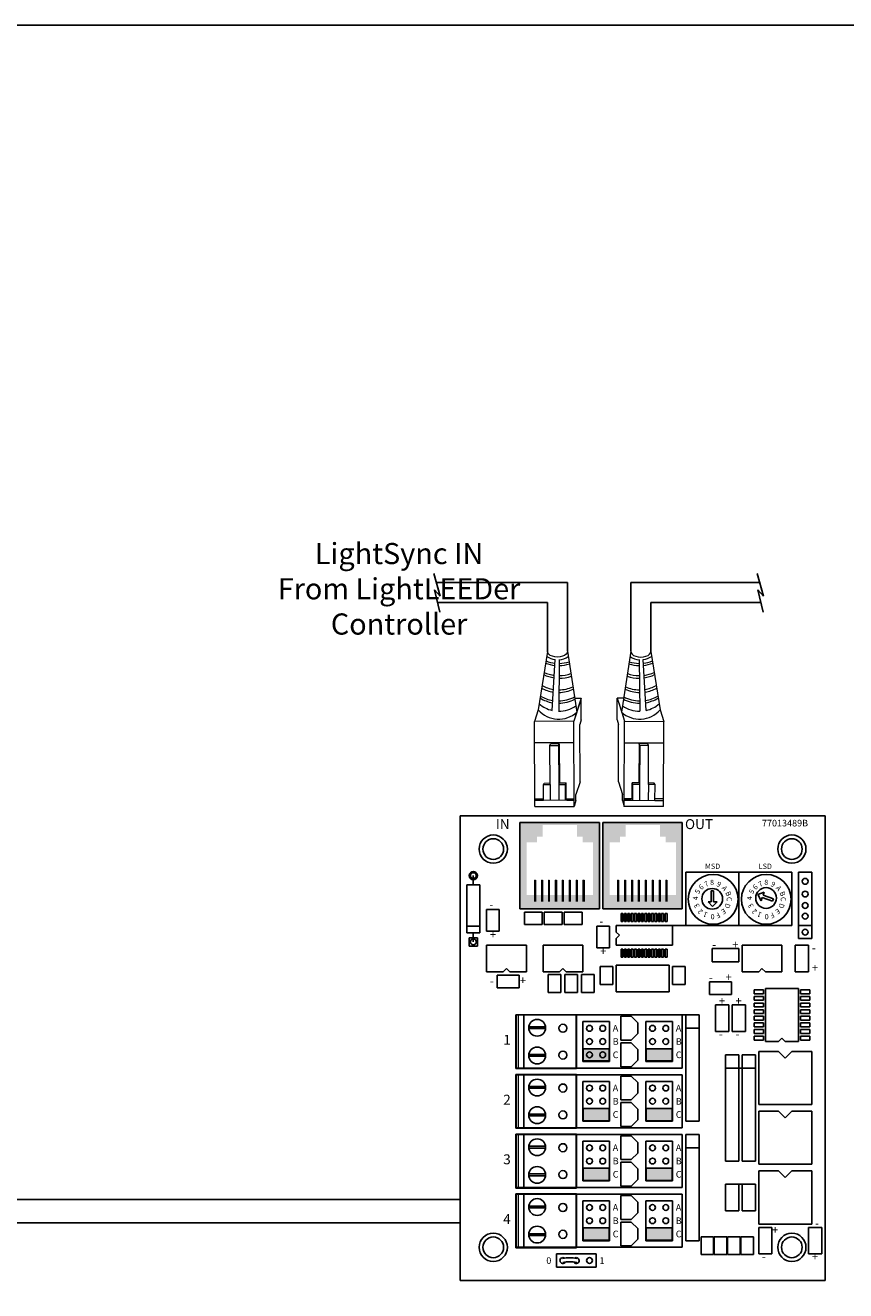
# Model space of a CAD drawing. Units: inches. Extents: x 838 to 1149, y -724 to -531.
# Drawn here: x 1028 to 1035, y -555 to -544 of the extents above; entities that cross this region are included whole.
import ezdxf

# ---------------------------------------------------------------- set-up
doc = ezdxf.new("R2010")
doc.units = ezdxf.units.IN
doc.header["$MEASUREMENT"] = 0
doc.layers.add('1', color=7, linetype='Continuous')
doc.layers.add('TXT', color=7, linetype='Continuous')
doc.styles.add('SIMPLEX', font='SIMPLEX')
doc.styles.get("Standard").update_dxf_attribs({"font": 'arial.ttf'})

msp = doc.modelspace()

# ---------------------------------------------------------------- hatches: boundary and pattern name
at = {"linetype": 'Continuous', "lineweight": 9}
h = msp.add_hatch(color=253, dxfattribs=at)
h.paths.add_polyline_path([(1032.003, -550.529), (1032.685, -550.529), (1032.685, -551.268), (1032.003, -551.268)])
h.paths.add_polyline_path([(1032.631, -551.15), (1032.631, -550.7), (1032.542, -550.7), (1032.542, -550.651), (1032.494, -550.651), (1032.494, -550.551), (1032.2, -550.551), (1032.2, -550.651), (1032.151, -550.651), (1032.151, -550.7), (1032.063, -550.7), (1032.063, -551.15)], flags=16)
h = msp.add_hatch(color=253, dxfattribs=at)
h.paths.add_polyline_path([(1032.713, -550.529), (1033.395, -550.529), (1033.395, -551.268), (1032.713, -551.268)])
h.paths.add_polyline_path([(1033.341, -551.15), (1033.341, -550.7), (1033.252, -550.7), (1033.252, -550.651), (1033.204, -550.651), (1033.204, -550.551), (1032.91, -550.551), (1032.91, -550.651), (1032.862, -550.651), (1032.862, -550.7), (1032.773, -550.7), (1032.773, -551.15)], flags=16)
at = {"layer": '1'}
h = msp.add_hatch(color=256, dxfattribs=at)
h.paths.add_polyline_path([(1033.308, -552.466), (1033.086, -552.466), (1033.086, -552.571), (1033.308, -552.571)])
h.paths.add_polyline_path([(1033.308, -552.977), (1033.086, -552.977), (1033.086, -553.083), (1033.308, -553.083)])
h.paths.add_polyline_path([(1033.308, -553.489), (1033.086, -553.489), (1033.086, -553.594), (1033.308, -553.594)])
h.paths.add_polyline_path([(1033.308, -554), (1033.086, -554), (1033.086, -554.106), (1033.308, -554.106)])
h.paths.add_polyline_path([(1032.768, -554), (1032.546, -554), (1032.546, -554.106), (1032.768, -554.106)])
h.paths.add_polyline_path([(1032.768, -553.489), (1032.546, -553.489), (1032.546, -553.594), (1032.768, -553.594)])
h.paths.add_polyline_path([(1032.768, -552.977), (1032.546, -552.977), (1032.546, -553.083), (1032.768, -553.083)])
h.paths.add_polyline_path([(1032.768, -552.466), (1032.546, -552.466), (1032.546, -552.571), (1032.768, -552.571)])

# ---------------------------------------------------------------- linework, layer by layer
for p, q in [((1031.321, -548.59), (1031.268, -548.398)), ((1034.09, -548.59), (1034.037, -548.398)), ((1031.318, -548.729), (1031.273, -548.538)), ((1031.273, -548.538), (1031.321, -548.59)), ((1031.289, -548.474), (1032.413, -548.474)), ((1032.413, -549.063), (1032.413, -548.474)), ((1032.953, -549.063), (1032.953, -548.474)), ((1034.058, -548.474), (1032.953, -548.474)), ((1034.087, -548.729), (1034.042, -548.538)), ((1034.042, -548.538), (1034.09, -548.59)), ((1031.298, -548.647), (1032.24, -548.647)), ((1032.24, -548.647), (1032.24, -549.064)), ((1034.068, -548.647), (1033.126, -548.647)), ((1033.126, -548.647), (1033.126, -549.064)), ((1031.492, -553.758), (1025.551, -553.758)), ((1031.492, -553.958), (1025.696, -553.958))]:
    msp.add_line(p, q)
at = {"color": 0, "linetype": 'Continuous', "lineweight": 5}
for p, q in [((1032.516, -549.505), (1032.465, -549.662)), ((1032.473, -549.466), (1032.529, -549.466)), ((1032.529, -549.466), (1032.478, -549.623)), ((1032.53, -549.65), (1032.529, -549.466)), ((1032.836, -549.65), (1032.837, -549.466)), ((1032.837, -549.466), (1032.888, -549.623)), ((1032.893, -549.466), (1032.837, -549.466)), ((1032.85, -549.505), (1032.901, -549.662)), ((1032.161, -549.565), (1032.129, -549.664)), ((1032.53, -549.65), (1032.517, -549.689)), ((1032.836, -549.65), (1032.849, -549.689)), ((1033.205, -549.565), (1033.237, -549.664)), ((1032.465, -549.662), (1032.129, -549.664)), ((1032.132, -550.393), (1032.129, -549.664)), ((1032.468, -550.392), (1032.465, -549.662)), ((1032.519, -550.181), (1032.517, -549.689)), ((1032.847, -550.181), (1032.849, -549.689)), ((1032.898, -550.392), (1032.901, -549.662)), ((1032.901, -549.662), (1033.237, -549.664)), ((1033.234, -550.393), (1033.237, -549.664)), ((1032.466, -549.847), (1032.13, -549.848)), ((1032.261, -549.869), (1032.267, -549.855)), ((1032.262, -550.205), (1032.261, -549.869)), ((1032.261, -549.869), (1032.335, -549.869)), ((1032.267, -549.855), (1032.341, -549.854)), ((1032.335, -549.869), (1032.341, -549.855)), ((1032.335, -549.869), (1032.337, -550.205)), ((1032.341, -549.855), (1032.344, -550.191)), ((1032.9, -549.847), (1033.236, -549.848)), ((1033.024, -549.855), (1033.022, -550.191)), ((1033.099, -549.855), (1033.024, -549.854)), ((1033.031, -549.869), (1033.024, -549.855)), ((1033.031, -549.869), (1033.029, -550.205)), ((1033.105, -549.869), (1033.031, -549.869)), ((1033.105, -549.869), (1033.099, -549.855)), ((1033.104, -550.205), (1033.105, -549.869)), ((1032.205, -550.205), (1032.212, -550.192)), ((1032.394, -550.204), (1032.401, -550.191)), ((1032.401, -550.327), (1032.401, -550.191)), ((1032.519, -550.181), (1032.484, -550.289)), ((1032.847, -550.181), (1032.882, -550.289)), ((1032.972, -550.204), (1032.965, -550.191)), ((1032.965, -550.327), (1032.965, -550.191)), ((1033.161, -550.205), (1033.154, -550.192)), ((1032.205, -550.342), (1032.205, -550.205)), ((1032.205, -550.205), (1032.262, -550.205)), ((1032.262, -550.205), (1032.263, -550.339)), ((1032.337, -550.205), (1032.337, -550.339)), ((1032.394, -550.341), (1032.394, -550.204)), ((1032.484, -550.342), (1032.484, -550.289)), ((1032.882, -550.342), (1032.882, -550.289)), ((1032.972, -550.341), (1032.972, -550.204)), ((1033.029, -550.205), (1033.029, -550.339)), ((1033.104, -550.205), (1033.103, -550.339)), ((1033.161, -550.205), (1033.104, -550.205)), ((1033.16, -550.342), (1033.161, -550.205)), ((1032.132, -550.328), (1032.205, -550.328)), ((1032.205, -550.342), (1032.132, -550.342)), ((1032.132, -550.393), (1032.468, -550.392)), ((1032.468, -550.339), (1032.205, -550.34)), ((1032.401, -550.327), (1032.468, -550.327)), ((1032.484, -550.342), (1032.468, -550.392)), ((1032.882, -550.342), (1032.898, -550.392)), ((1032.965, -550.327), (1032.898, -550.327)), ((1032.898, -550.339), (1033.16, -550.34)), ((1033.234, -550.393), (1032.898, -550.392)), ((1033.16, -550.342), (1033.234, -550.342)), ((1033.234, -550.328), (1033.161, -550.328))]:
    msp.add_line(p, q, dxfattribs=at)
at = {"color": 0, "linetype": 'ByBlock', "lineweight": 5}
for p, q in [((1032.212, -550.192), (1032.262, -550.191)), ((1032.344, -550.191), (1032.401, -550.19)), ((1033.022, -550.191), (1032.965, -550.19)), ((1033.154, -550.192), (1033.104, -550.191)), ((1032.337, -550.205), (1032.394, -550.204)), ((1033.029, -550.205), (1032.972, -550.204))]:
    msp.add_line(p, q, dxfattribs=at)
at = {"color": 1, "linetype": 'Continuous', "lineweight": 5}
for p, q in [((1032.407, -550.339), (1032.468, -550.339)), ((1032.959, -550.339), (1032.898, -550.339))]:
    msp.add_line(p, q, dxfattribs=at)
at = {"color": 253, "linetype": 'Continuous', "lineweight": 9}
for p, q in [((1032.13, -551.022), (1032.13, -551.205)), ((1032.13, -551.022), (1032.138, -551.022)), ((1032.138, -551.022), (1032.138, -551.205)), ((1032.189, -551.022), (1032.197, -551.022)), ((1032.189, -551.022), (1032.189, -551.205)), ((1032.197, -551.022), (1032.197, -551.205)), ((1032.248, -551.022), (1032.248, -551.205)), ((1032.248, -551.022), (1032.256, -551.022)), ((1032.256, -551.022), (1032.256, -551.205)), ((1032.307, -551.022), (1032.316, -551.022)), ((1032.307, -551.022), (1032.307, -551.205)), ((1032.316, -551.022), (1032.316, -551.205)), ((1032.367, -551.022), (1032.367, -551.205)), ((1032.367, -551.022), (1032.375, -551.022)), ((1032.375, -551.022), (1032.375, -551.205)), ((1032.426, -551.022), (1032.434, -551.022)), ((1032.426, -551.022), (1032.426, -551.205)), ((1032.434, -551.022), (1032.434, -551.205)), ((1032.485, -551.022), (1032.485, -551.205)), ((1032.485, -551.022), (1032.493, -551.022)), ((1032.493, -551.022), (1032.493, -551.205)), ((1032.544, -551.022), (1032.553, -551.022)), ((1032.544, -551.022), (1032.544, -551.205)), ((1032.553, -551.022), (1032.553, -551.205)), ((1032.84, -551.022), (1032.848, -551.022)), ((1032.84, -551.022), (1032.84, -551.205)), ((1032.848, -551.022), (1032.848, -551.205)), ((1032.899, -551.022), (1032.899, -551.205)), ((1032.899, -551.022), (1032.908, -551.022)), ((1032.908, -551.022), (1032.908, -551.205)), ((1032.959, -551.022), (1032.967, -551.022)), ((1032.959, -551.022), (1032.959, -551.205)), ((1032.967, -551.022), (1032.967, -551.205)), ((1033.018, -551.022), (1033.018, -551.205)), ((1033.018, -551.022), (1033.026, -551.022)), ((1033.026, -551.022), (1033.026, -551.205)), ((1033.077, -551.022), (1033.085, -551.022)), ((1033.077, -551.022), (1033.077, -551.205)), ((1033.085, -551.022), (1033.085, -551.205)), ((1033.136, -551.022), (1033.136, -551.205)), ((1033.136, -551.022), (1033.145, -551.022)), ((1033.145, -551.022), (1033.145, -551.205)), ((1033.196, -551.022), (1033.204, -551.022)), ((1033.196, -551.022), (1033.196, -551.205)), ((1033.204, -551.022), (1033.204, -551.205)), ((1033.255, -551.022), (1033.255, -551.205)), ((1033.255, -551.022), (1033.263, -551.022)), ((1033.263, -551.022), (1033.263, -551.205))]:
    msp.add_line(p, q, dxfattribs=at)
msp.add_lwpolyline([(1011.56, -543.703), (1040.23, -543.703), (1040.23, -563.658), (1011.56, -563.658)], close=True)
at = {"color": 0, "linetype": 'Continuous', "lineweight": 5, "extrusion": (0, 0, -1)}
msp.add_ellipse((1032.326, -549.065), major_axis=(0.0862, 0.0012), ratio=0.555195, start_param=6.276694, end_param=9.461379, dxfattribs=at)
at = {"color": 0, "linetype": 'Continuous', "lineweight": 5}
msp.add_ellipse((1033.039, -549.065), major_axis=(-0.0862, 0.0012), ratio=0.555195, start_param=6.276694, end_param=9.461379, dxfattribs=at)
at = {"layer": '1', "color": 0, "lineweight": 5}
for p, q in [((1032.24, -549.066), (1032.161, -549.565)), ((1032.413, -549.063), (1032.491, -549.584)), ((1032.953, -549.063), (1032.875, -549.584)), ((1033.126, -549.066), (1033.205, -549.565)), ((1032.28, -549.57), (1032.306, -549.134)), ((1032.341, -549.135), (1032.336, -549.576)), ((1033.025, -549.135), (1033.03, -549.576)), ((1033.086, -549.57), (1033.059, -549.134))]:
    msp.add_line(p, q, dxfattribs=at)
at = {"layer": '1'}
for p, q in [((1031.492, -554.451), (1031.492, -550.472)), ((1034.617, -550.472), (1031.492, -550.472)), ((1031.492, -554.451), (1031.492, -550.472)), ((1034.617, -550.472), (1031.492, -550.472)), ((1034.617, -550.472), (1031.492, -550.472)), ((1031.492, -550.472), (1031.492, -554.451)), ((1034.617, -550.472), (1034.617, -554.451)), ((1034.617, -550.472), (1034.617, -554.451)), ((1034.617, -554.451), (1034.617, -550.472)), ((1032.003, -550.529), (1032.685, -550.529)), ((1032.003, -550.529), (1032.003, -551.268)), ((1032.685, -551.268), (1032.685, -550.529)), ((1033.395, -550.529), (1032.713, -550.529)), ((1032.713, -551.268), (1032.713, -550.529)), ((1032.713, -550.529), (1033.168, -550.529)), ((1033.395, -551.268), (1033.395, -550.529)), ((1033.424, -550.956), (1034.333, -550.956)), ((1033.424, -551.41), (1033.424, -550.956)), ((1033.879, -551.41), (1033.879, -550.956)), ((1033.879, -550.956), (1033.879, -551.41)), ((1034.333, -550.956), (1034.333, -551.41)), ((1034.504, -550.956), (1034.39, -550.956)), ((1034.39, -550.956), (1034.39, -551.524)), ((1034.504, -551.524), (1034.504, -550.956)), ((1031.548, -551.063), (1031.662, -551.063)), ((1031.548, -551.063), (1031.548, -551.473)), ((1031.605, -550.984), (1031.605, -551.063)), ((1031.662, -551.063), (1031.662, -551.473)), ((1034.333, -551.325), (1034.333, -551.126)), ((1034.39, -551.069), (1034.39, -551.353)), ((1031.719, -551.274), (1031.827, -551.274)), ((1031.719, -551.274), (1031.719, -551.461)), ((1031.827, -551.274), (1031.827, -551.461)), ((1032.003, -551.268), (1032.685, -551.268)), ((1032.713, -551.268), (1033.395, -551.268)), ((1033.168, -551.268), (1032.827, -551.268)), ((1033.111, -551.268), (1032.856, -551.268)), ((1032.043, -551.404), (1032.043, -551.297)), ((1032.196, -551.297), (1032.043, -551.297)), ((1032.196, -551.297), (1032.196, -551.404)), ((1032.213, -551.404), (1032.213, -551.297)), ((1032.367, -551.297), (1032.213, -551.297)), ((1032.367, -551.297), (1032.367, -551.404)), ((1032.537, -551.297), (1032.384, -551.297)), ((1032.384, -551.404), (1032.384, -551.297)), ((1032.537, -551.297), (1032.537, -551.404)), ((1032.87, -551.308), (1032.886, -551.308)), ((1032.87, -551.376), (1032.87, -551.308)), ((1032.886, -551.376), (1032.87, -551.376)), ((1032.886, -551.308), (1032.886, -551.376)), ((1032.899, -551.308), (1032.915, -551.308)), ((1032.899, -551.376), (1032.899, -551.308)), ((1032.915, -551.376), (1032.899, -551.376)), ((1032.915, -551.308), (1032.915, -551.376)), ((1032.928, -551.308), (1032.944, -551.308)), ((1032.928, -551.376), (1032.928, -551.308)), ((1032.944, -551.376), (1032.928, -551.376)), ((1032.944, -551.308), (1032.944, -551.376)), ((1032.958, -551.308), (1032.974, -551.308)), ((1032.958, -551.376), (1032.958, -551.308)), ((1032.974, -551.376), (1032.958, -551.376)), ((1032.974, -551.308), (1032.974, -551.376)), ((1032.986, -551.308), (1033.002, -551.308)), ((1032.986, -551.376), (1032.986, -551.308)), ((1033.002, -551.376), (1032.986, -551.376)), ((1033.002, -551.308), (1033.002, -551.376)), ((1033.016, -551.308), (1033.032, -551.308)), ((1033.016, -551.376), (1033.016, -551.308)), ((1033.032, -551.376), (1033.016, -551.376)), ((1033.032, -551.308), (1033.032, -551.376)), ((1033.044, -551.308), (1033.06, -551.308)), ((1033.044, -551.376), (1033.044, -551.308)), ((1033.06, -551.376), (1033.044, -551.376)), ((1033.06, -551.308), (1033.06, -551.376)), ((1033.074, -551.308), (1033.09, -551.308)), ((1033.074, -551.376), (1033.074, -551.308)), ((1033.09, -551.376), (1033.074, -551.376)), ((1033.09, -551.308), (1033.09, -551.376)), ((1033.102, -551.308), (1033.118, -551.308)), ((1033.102, -551.376), (1033.102, -551.308)), ((1033.118, -551.376), (1033.102, -551.376)), ((1033.118, -551.308), (1033.118, -551.376)), ((1033.132, -551.308), (1033.148, -551.308)), ((1033.132, -551.376), (1033.132, -551.308)), ((1033.148, -551.376), (1033.132, -551.376)), ((1033.148, -551.308), (1033.148, -551.376)), ((1033.16, -551.308), (1033.176, -551.308)), ((1033.16, -551.376), (1033.16, -551.308)), ((1033.176, -551.376), (1033.16, -551.376)), ((1033.176, -551.308), (1033.176, -551.376)), ((1033.19, -551.308), (1033.206, -551.308)), ((1033.19, -551.376), (1033.19, -551.308)), ((1033.206, -551.376), (1033.19, -551.376)), ((1033.206, -551.308), (1033.206, -551.376)), ((1033.218, -551.308), (1033.234, -551.308)), ((1033.218, -551.376), (1033.218, -551.308)), ((1033.234, -551.376), (1033.218, -551.376)), ((1033.234, -551.308), (1033.234, -551.376)), ((1033.248, -551.308), (1033.264, -551.308)), ((1033.248, -551.376), (1033.248, -551.308)), ((1033.264, -551.376), (1033.248, -551.376)), ((1033.264, -551.308), (1033.264, -551.376)), ((1031.548, -551.416), (1031.662, -551.416)), ((1031.548, -551.473), (1031.662, -551.473)), ((1031.605, -551.552), (1031.605, -551.467)), ((1031.605, -551.473), (1031.605, -551.552)), ((1031.827, -551.461), (1031.719, -551.461)), ((1032.196, -551.404), (1032.043, -551.404)), ((1032.367, -551.404), (1032.213, -551.404)), ((1032.537, -551.404), (1032.384, -551.404)), ((1032.662, -551.416), (1032.77, -551.416)), ((1032.662, -551.603), (1032.662, -551.416)), ((1032.77, -551.603), (1032.77, -551.416)), ((1033.31, -551.41), (1032.827, -551.41)), ((1032.827, -551.41), (1032.827, -551.467)), ((1032.827, -551.467), (1032.856, -551.495)), ((1032.856, -551.495), (1032.827, -551.524)), ((1033.197, -551.41), (1033.935, -551.41)), ((1033.31, -551.581), (1033.31, -551.41)), ((1033.424, -551.41), (1034.333, -551.41)), ((1034.191, -551.41), (1033.509, -551.41)), ((1034.39, -551.41), (1034.504, -551.41)), ((1034.504, -551.524), (1034.504, -551.41)), ((1031.57, -551.517), (1031.64, -551.517)), ((1031.57, -551.587), (1031.57, -551.517)), ((1031.64, -551.587), (1031.57, -551.587)), ((1031.64, -551.517), (1031.64, -551.587)), ((1031.719, -551.808), (1031.719, -551.581)), ((1032.06, -551.581), (1031.719, -551.581)), ((1032.06, -551.581), (1032.06, -551.808)), ((1032.543, -551.581), (1032.202, -551.581)), ((1032.202, -551.808), (1032.202, -551.581)), ((1032.543, -551.581), (1032.543, -551.808)), ((1032.77, -551.603), (1032.662, -551.603)), ((1032.827, -551.524), (1032.827, -551.581)), ((1032.827, -551.581), (1033.31, -551.581)), ((1032.969, -551.581), (1033.197, -551.581)), ((1034.248, -551.581), (1033.907, -551.581)), ((1033.907, -551.808), (1033.907, -551.581)), ((1034.248, -551.581), (1034.248, -551.808)), ((1034.362, -551.581), (1034.475, -551.581)), ((1034.362, -551.808), (1034.362, -551.581)), ((1034.39, -551.524), (1034.504, -551.524)), ((1034.475, -551.581), (1034.475, -551.808)), ((1032.87, -551.615), (1032.886, -551.615)), ((1032.87, -551.683), (1032.87, -551.615)), ((1032.886, -551.683), (1032.87, -551.683)), ((1032.886, -551.615), (1032.886, -551.683)), ((1032.899, -551.615), (1032.915, -551.615)), ((1032.899, -551.683), (1032.899, -551.615)), ((1032.915, -551.683), (1032.899, -551.683)), ((1032.915, -551.615), (1032.915, -551.683)), ((1032.928, -551.615), (1032.944, -551.615)), ((1032.928, -551.683), (1032.928, -551.615)), ((1032.944, -551.683), (1032.928, -551.683)), ((1032.944, -551.615), (1032.944, -551.683)), ((1032.958, -551.615), (1032.974, -551.615)), ((1032.958, -551.683), (1032.958, -551.615)), ((1032.974, -551.683), (1032.958, -551.683)), ((1032.974, -551.615), (1032.974, -551.683)), ((1032.986, -551.615), (1033.002, -551.615)), ((1032.986, -551.683), (1032.986, -551.615)), ((1033.002, -551.683), (1032.986, -551.683)), ((1033.002, -551.615), (1033.002, -551.683)), ((1033.016, -551.615), (1033.032, -551.615)), ((1033.016, -551.683), (1033.016, -551.615)), ((1033.032, -551.683), (1033.016, -551.683)), ((1033.032, -551.615), (1033.032, -551.683)), ((1033.044, -551.615), (1033.06, -551.615)), ((1033.044, -551.683), (1033.044, -551.615)), ((1033.06, -551.683), (1033.044, -551.683)), ((1033.06, -551.615), (1033.06, -551.683)), ((1033.074, -551.615), (1033.09, -551.615)), ((1033.074, -551.683), (1033.074, -551.615)), ((1033.09, -551.683), (1033.074, -551.683)), ((1033.09, -551.615), (1033.09, -551.683)), ((1033.102, -551.615), (1033.118, -551.615)), ((1033.102, -551.683), (1033.102, -551.615)), ((1033.118, -551.683), (1033.102, -551.683)), ((1033.118, -551.615), (1033.118, -551.683)), ((1033.132, -551.615), (1033.148, -551.615)), ((1033.132, -551.683), (1033.132, -551.615)), ((1033.148, -551.683), (1033.132, -551.683)), ((1033.148, -551.615), (1033.148, -551.683)), ((1033.16, -551.615), (1033.176, -551.615)), ((1033.16, -551.683), (1033.16, -551.615)), ((1033.176, -551.683), (1033.16, -551.683)), ((1033.176, -551.615), (1033.176, -551.683)), ((1033.19, -551.615), (1033.206, -551.615)), ((1033.19, -551.683), (1033.19, -551.615)), ((1033.206, -551.683), (1033.19, -551.683)), ((1033.206, -551.615), (1033.206, -551.683)), ((1033.218, -551.615), (1033.234, -551.615)), ((1033.218, -551.683), (1033.218, -551.615)), ((1033.234, -551.683), (1033.218, -551.683)), ((1033.234, -551.615), (1033.234, -551.683)), ((1033.248, -551.615), (1033.264, -551.615)), ((1033.248, -551.683), (1033.248, -551.615)), ((1033.264, -551.683), (1033.248, -551.683)), ((1033.264, -551.615), (1033.264, -551.683)), ((1033.651, -551.609), (1033.879, -551.609)), ((1033.651, -551.723), (1033.651, -551.609)), ((1033.879, -551.609), (1033.879, -551.723)), ((1031.861, -551.808), (1031.719, -551.808)), ((1031.889, -551.78), (1031.861, -551.808)), ((1031.918, -551.808), (1031.889, -551.78)), ((1032.06, -551.808), (1031.918, -551.808)), ((1032.344, -551.808), (1032.202, -551.808)), ((1032.372, -551.78), (1032.344, -551.808)), ((1032.401, -551.808), (1032.372, -551.78)), ((1032.543, -551.808), (1032.401, -551.808)), ((1032.691, -551.763), (1032.799, -551.763)), ((1032.691, -551.916), (1032.691, -551.763)), ((1032.799, -551.916), (1032.799, -551.763)), ((1032.827, -551.978), (1032.827, -551.751)), ((1033.282, -551.751), (1032.827, -551.751)), ((1033.282, -551.751), (1033.282, -551.978)), ((1033.31, -551.916), (1033.31, -551.763)), ((1033.31, -551.763), (1033.418, -551.763)), ((1033.418, -551.916), (1033.418, -551.763)), ((1033.879, -551.723), (1033.651, -551.723)), ((1034.049, -551.808), (1033.907, -551.808)), ((1034.077, -551.78), (1034.049, -551.808)), ((1034.106, -551.808), (1034.077, -551.78)), ((1034.248, -551.808), (1034.106, -551.808)), ((1034.475, -551.808), (1034.362, -551.808)), ((1031.81, -551.944), (1031.81, -551.836)), ((1031.997, -551.836), (1031.81, -551.836)), ((1031.997, -551.836), (1031.997, -551.944)), ((1032.247, -551.984), (1032.247, -551.831)), ((1032.247, -551.831), (1032.355, -551.831)), ((1032.355, -551.984), (1032.355, -551.831)), ((1032.39, -551.984), (1032.39, -551.831)), ((1032.39, -551.831), (1032.498, -551.831)), ((1032.498, -551.984), (1032.498, -551.831)), ((1032.532, -551.831), (1032.64, -551.831)), ((1032.532, -551.984), (1032.532, -551.831)), ((1032.64, -551.984), (1032.64, -551.831)), ((1032.799, -551.916), (1032.691, -551.916)), ((1033.418, -551.916), (1033.31, -551.916)), ((1033.816, -551.893), (1033.628, -551.893)), ((1033.628, -552.001), (1033.628, -551.893)), ((1033.816, -551.893), (1033.816, -552.001)), ((1031.997, -551.944), (1031.81, -551.944)), ((1032.355, -551.984), (1032.247, -551.984)), ((1032.498, -551.984), (1032.39, -551.984)), ((1032.64, -551.984), (1032.532, -551.984)), ((1032.827, -551.978), (1033.282, -551.978)), ((1033.816, -552.001), (1033.628, -552.001)), ((1034.009, -551.961), (1034.089, -551.961)), ((1034.009, -551.996), (1034.009, -551.961)), ((1034.089, -551.996), (1034.009, -551.996)), ((1034.009, -552.018), (1034.089, -552.018)), ((1034.009, -552.052), (1034.009, -552.018)), ((1034.089, -551.961), (1034.089, -551.996)), ((1034.089, -552.018), (1034.089, -552.052)), ((1034.106, -552.405), (1034.106, -551.95)), ((1034.39, -551.95), (1034.106, -551.95)), ((1034.39, -551.95), (1034.39, -552.405)), ((1034.407, -551.961), (1034.487, -551.961)), ((1034.407, -551.996), (1034.407, -551.961)), ((1034.487, -551.996), (1034.407, -551.996)), ((1034.407, -552.018), (1034.487, -552.018)), ((1034.407, -552.052), (1034.407, -552.018)), ((1034.487, -551.961), (1034.487, -551.996)), ((1034.487, -552.018), (1034.487, -552.052)), ((1033.68, -552.092), (1033.793, -552.092)), ((1033.68, -552.319), (1033.68, -552.092)), ((1033.793, -552.092), (1033.793, -552.319)), ((1033.822, -552.092), (1033.935, -552.092)), ((1033.822, -552.319), (1033.822, -552.092)), ((1033.935, -552.092), (1033.935, -552.319)), ((1034.089, -552.052), (1034.009, -552.052)), ((1034.009, -552.075), (1034.089, -552.075)), ((1034.009, -552.109), (1034.009, -552.075)), ((1034.089, -552.109), (1034.009, -552.109)), ((1034.009, -552.132), (1034.089, -552.132)), ((1034.009, -552.166), (1034.009, -552.132)), ((1034.089, -552.075), (1034.089, -552.109)), ((1034.089, -552.132), (1034.089, -552.166)), ((1034.487, -552.052), (1034.407, -552.052)), ((1034.407, -552.075), (1034.487, -552.075)), ((1034.407, -552.109), (1034.407, -552.075)), ((1034.487, -552.109), (1034.407, -552.109)), ((1034.407, -552.132), (1034.487, -552.132)), ((1034.407, -552.166), (1034.407, -552.132)), ((1034.487, -552.075), (1034.487, -552.109)), ((1034.487, -552.132), (1034.487, -552.166)), ((1032.488, -552.176), (1031.969, -552.176)), ((1031.969, -552.176), (1031.969, -552.637)), ((1031.975, -552.177), (1033.395, -552.177)), ((1032.486, -552.177), (1032.486, -552.632)), ((1032.543, -552.234), (1032.77, -552.234)), ((1032.543, -552.575), (1032.543, -552.234)), ((1032.77, -552.234), (1032.77, -552.575)), ((1032.827, -552.177), (1033.424, -552.177)), ((1032.867, -552.393), (1032.867, -552.189)), ((1032.958, -552.189), (1032.867, -552.189)), ((1033.015, -552.246), (1032.958, -552.189)), ((1033.015, -552.337), (1033.015, -552.246)), ((1033.083, -552.234), (1033.31, -552.234)), ((1033.083, -552.575), (1033.083, -552.234)), ((1033.31, -552.234), (1033.31, -552.575)), ((1033.395, -552.177), (1033.395, -552.632)), ((1033.424, -552.177), (1033.424, -553.087)), ((1033.538, -552.177), (1033.424, -552.177)), ((1033.538, -553.087), (1033.538, -552.177)), ((1034.089, -552.166), (1034.009, -552.166)), ((1034.009, -552.189), (1034.089, -552.189)), ((1034.009, -552.223), (1034.009, -552.189)), ((1034.089, -552.223), (1034.009, -552.223)), ((1034.009, -552.246), (1034.089, -552.246)), ((1034.009, -552.28), (1034.009, -552.246)), ((1034.089, -552.189), (1034.089, -552.223)), ((1034.089, -552.246), (1034.089, -552.28)), ((1034.487, -552.166), (1034.407, -552.166)), ((1034.407, -552.189), (1034.487, -552.189)), ((1034.407, -552.223), (1034.407, -552.189)), ((1034.487, -552.223), (1034.407, -552.223)), ((1034.407, -552.246), (1034.487, -552.246)), ((1034.407, -552.28), (1034.407, -552.246)), ((1034.487, -552.189), (1034.487, -552.223)), ((1034.487, -552.246), (1034.487, -552.28)), ((1032.958, -552.393), (1033.015, -552.337)), ((1033.424, -552.291), (1033.538, -552.291)), ((1033.424, -552.405), (1033.424, -552.291)), ((1033.793, -552.319), (1033.68, -552.319)), ((1033.935, -552.319), (1033.822, -552.319)), ((1034.089, -552.28), (1034.009, -552.28)), ((1034.009, -552.302), (1034.089, -552.302)), ((1034.009, -552.337), (1034.009, -552.302)), ((1034.089, -552.337), (1034.009, -552.337)), ((1034.009, -552.359), (1034.089, -552.359)), ((1034.009, -552.393), (1034.009, -552.359)), ((1034.089, -552.302), (1034.089, -552.337)), ((1034.089, -552.359), (1034.089, -552.393)), ((1034.487, -552.28), (1034.407, -552.28)), ((1034.407, -552.302), (1034.487, -552.302)), ((1034.407, -552.337), (1034.407, -552.302)), ((1034.487, -552.337), (1034.407, -552.337)), ((1034.407, -552.359), (1034.487, -552.359)), ((1034.407, -552.393), (1034.407, -552.359)), ((1034.487, -552.302), (1034.487, -552.337)), ((1034.487, -552.359), (1034.487, -552.393)), ((1032.958, -552.393), (1032.867, -552.393)), ((1032.958, -552.416), (1032.867, -552.416)), ((1032.867, -552.621), (1032.867, -552.416)), ((1033.015, -552.473), (1032.958, -552.416)), ((1033.015, -552.564), (1033.015, -552.473)), ((1034.089, -552.393), (1034.009, -552.393)), ((1034.22, -552.405), (1034.106, -552.405)), ((1034.248, -552.376), (1034.22, -552.405)), ((1034.276, -552.405), (1034.248, -552.376)), ((1034.39, -552.405), (1034.276, -552.405)), ((1034.487, -552.393), (1034.407, -552.393)), ((1032.77, -552.575), (1032.543, -552.575)), ((1032.958, -552.621), (1033.015, -552.564)), ((1033.31, -552.575), (1033.083, -552.575)), ((1033.765, -552.518), (1033.765, -553.428)), ((1033.879, -552.518), (1033.765, -552.518)), ((1033.879, -553.428), (1033.879, -552.518)), ((1034.021, -552.518), (1033.907, -552.518)), ((1033.907, -552.518), (1033.907, -553.428)), ((1034.021, -553.428), (1034.021, -552.518)), ((1034.049, -552.49), (1034.22, -552.49)), ((1034.049, -552.945), (1034.049, -552.49)), ((1034.22, -552.49), (1034.276, -552.547)), ((1034.276, -552.547), (1034.333, -552.49)), ((1034.333, -552.49), (1034.504, -552.49)), ((1034.504, -552.49), (1034.504, -552.945)), ((1032.488, -552.637), (1031.969, -552.637)), ((1032.488, -552.687), (1031.969, -552.687)), ((1031.969, -552.687), (1031.969, -553.148)), ((1031.975, -552.632), (1033.395, -552.632)), ((1031.975, -552.689), (1033.395, -552.689)), ((1032.486, -552.689), (1032.486, -553.144)), ((1032.958, -552.621), (1032.867, -552.621)), ((1033.395, -552.689), (1033.395, -553.144)), ((1033.879, -552.632), (1033.765, -552.632)), ((1033.907, -552.632), (1033.765, -552.632)), ((1034.021, -552.632), (1033.907, -552.632)), ((1032.543, -553.087), (1032.543, -552.746)), ((1032.543, -552.746), (1032.77, -552.746)), ((1032.77, -552.746), (1032.77, -553.087)), ((1032.867, -552.905), (1032.867, -552.7)), ((1032.958, -552.7), (1032.867, -552.7)), ((1033.015, -552.757), (1032.958, -552.7)), ((1033.015, -552.848), (1033.015, -552.757)), ((1033.083, -553.087), (1033.083, -552.746)), ((1033.083, -552.746), (1033.31, -552.746)), ((1033.31, -552.746), (1033.31, -553.087)), ((1033.424, -552.859), (1033.424, -552.746)), ((1032.958, -552.905), (1032.867, -552.905)), ((1032.958, -552.905), (1033.015, -552.848)), ((1032.958, -552.928), (1032.867, -552.928)), ((1032.867, -553.132), (1032.867, -552.928)), ((1033.015, -552.984), (1032.958, -552.928)), ((1033.015, -553.075), (1033.015, -552.984)), ((1034.504, -552.945), (1034.049, -552.945)), ((1034.049, -553.001), (1034.22, -553.001)), ((1034.049, -553.456), (1034.049, -553.001)), ((1034.22, -553.001), (1034.276, -553.058)), ((1034.276, -553.058), (1034.333, -553.001)), ((1034.333, -553.001), (1034.504, -553.001)), ((1034.504, -553.001), (1034.504, -553.456)), ((1032.77, -553.087), (1032.543, -553.087)), ((1032.958, -553.132), (1033.015, -553.075)), ((1033.31, -553.087), (1033.083, -553.087)), ((1033.424, -553.087), (1033.538, -553.087)), ((1032.488, -553.148), (1031.969, -553.148)), ((1032.488, -553.199), (1031.969, -553.199)), ((1031.969, -553.199), (1031.969, -553.66)), ((1031.975, -553.144), (1033.395, -553.144)), ((1031.975, -553.2), (1033.395, -553.2)), ((1032.486, -553.2), (1032.486, -553.655)), ((1032.958, -553.132), (1032.867, -553.132)), ((1032.867, -553.416), (1032.867, -553.212)), ((1032.958, -553.212), (1032.867, -553.212)), ((1033.015, -553.269), (1032.958, -553.212)), ((1033.395, -553.2), (1033.395, -553.655)), ((1033.424, -553.2), (1033.424, -554.11)), ((1033.538, -553.2), (1033.424, -553.2)), ((1033.538, -554.11), (1033.538, -553.2)), ((1032.543, -553.598), (1032.543, -553.257)), ((1032.543, -553.257), (1032.77, -553.257)), ((1032.77, -553.257), (1032.77, -553.598)), ((1033.015, -553.36), (1033.015, -553.269)), ((1033.083, -553.257), (1033.31, -553.257)), ((1033.083, -553.598), (1033.083, -553.257)), ((1033.31, -553.257), (1033.31, -553.598)), ((1033.424, -553.314), (1033.538, -553.314)), ((1033.424, -553.428), (1033.424, -553.314)), ((1032.958, -553.416), (1032.867, -553.416)), ((1032.958, -553.439), (1032.867, -553.439)), ((1032.867, -553.644), (1032.867, -553.439)), ((1032.958, -553.416), (1033.015, -553.36)), ((1033.015, -553.496), (1032.958, -553.439)), ((1033.765, -553.428), (1033.879, -553.428)), ((1033.907, -553.428), (1034.021, -553.428)), ((1033.015, -553.587), (1033.015, -553.496)), ((1034.504, -553.456), (1034.049, -553.456)), ((1034.049, -553.968), (1034.049, -553.513)), ((1034.049, -553.513), (1034.22, -553.513)), ((1034.22, -553.513), (1034.276, -553.57)), ((1034.276, -553.57), (1034.333, -553.513)), ((1034.333, -553.513), (1034.504, -553.513)), ((1034.504, -553.513), (1034.504, -553.968)), ((1032.488, -553.66), (1031.969, -553.66)), ((1031.975, -553.655), (1033.395, -553.655)), ((1032.77, -553.598), (1032.543, -553.598)), ((1032.958, -553.644), (1032.867, -553.644)), ((1032.958, -553.644), (1033.015, -553.587)), ((1033.31, -553.598), (1033.083, -553.598)), ((1033.765, -553.854), (1033.765, -553.627)), ((1033.765, -553.627), (1033.879, -553.627)), ((1033.907, -553.627), (1033.793, -553.627)), ((1033.879, -553.627), (1033.879, -553.854)), ((1033.907, -553.627), (1034.021, -553.627)), ((1033.907, -553.854), (1033.907, -553.627)), ((1034.021, -553.627), (1034.021, -553.854)), ((1032.488, -553.71), (1031.969, -553.71)), ((1031.969, -553.71), (1031.969, -554.171)), ((1031.975, -553.712), (1033.395, -553.712)), ((1032.486, -553.712), (1032.486, -554.167)), ((1032.543, -553.769), (1032.77, -553.769)), ((1032.543, -554.11), (1032.543, -553.769)), ((1032.77, -553.769), (1032.77, -554.11)), ((1032.867, -553.928), (1032.867, -553.723)), ((1032.958, -553.723), (1032.867, -553.723)), ((1033.015, -553.78), (1032.958, -553.723)), ((1033.083, -553.769), (1033.31, -553.769)), ((1033.083, -554.11), (1033.083, -553.769)), ((1033.31, -553.769), (1033.31, -554.11)), ((1033.395, -553.712), (1033.395, -554.167)), ((1033.424, -553.882), (1033.424, -553.769)), ((1033.879, -553.797), (1033.879, -553.74)), ((1032.958, -553.928), (1033.015, -553.871)), ((1033.015, -553.871), (1033.015, -553.78)), ((1033.879, -553.854), (1033.765, -553.854)), ((1034.021, -553.854), (1033.907, -553.854)), ((1032.958, -553.928), (1032.867, -553.928)), ((1032.958, -553.951), (1032.867, -553.951)), ((1032.867, -554.155), (1032.867, -553.951)), ((1033.015, -554.007), (1032.958, -553.951)), ((1034.504, -553.968), (1034.049, -553.968)), ((1032.958, -554.155), (1033.015, -554.098)), ((1033.015, -554.098), (1033.015, -554.007)), ((1033.555, -554.076), (1033.555, -554.229)), ((1033.555, -554.076), (1033.663, -554.076)), ((1033.663, -554.076), (1033.663, -554.229)), ((1033.668, -554.076), (1033.668, -554.229)), ((1033.668, -554.076), (1033.776, -554.076)), ((1033.776, -554.076), (1033.776, -554.229)), ((1033.782, -554.076), (1033.782, -554.229)), ((1033.782, -554.076), (1033.89, -554.076)), ((1033.89, -554.076), (1033.89, -554.229)), ((1033.896, -554.076), (1034.004, -554.076)), ((1033.896, -554.076), (1033.896, -554.229)), ((1034.004, -554.076), (1034.004, -554.229)), ((1034.049, -553.996), (1034.163, -553.996)), ((1034.049, -554.223), (1034.049, -553.996)), ((1034.163, -553.996), (1034.163, -554.223)), ((1034.475, -553.996), (1034.589, -553.996)), ((1034.475, -554.223), (1034.475, -553.996)), ((1034.589, -553.996), (1034.589, -554.223)), ((1032.488, -554.171), (1031.969, -554.171)), ((1031.975, -554.167), (1033.395, -554.167)), ((1032.77, -554.11), (1032.543, -554.11)), ((1032.958, -554.155), (1032.867, -554.155)), ((1033.31, -554.11), (1033.083, -554.11)), ((1033.424, -554.11), (1033.538, -554.11)), ((1032.316, -554.223), (1032.657, -554.223)), ((1032.316, -554.337), (1032.316, -554.223)), ((1032.657, -554.223), (1032.657, -554.337)), ((1033.663, -554.229), (1033.555, -554.229)), ((1033.776, -554.229), (1033.668, -554.229)), ((1033.89, -554.229), (1033.782, -554.229)), ((1034.004, -554.229), (1033.896, -554.229)), ((1034.163, -554.223), (1034.049, -554.223)), ((1034.589, -554.223), (1034.475, -554.223)), ((1032.657, -554.337), (1032.316, -554.337)), ((1034.617, -554.451), (1031.492, -554.451)), ((1034.617, -554.451), (1031.492, -554.451)), ((1031.492, -554.451), (1034.617, -554.451))]:
    msp.add_line(p, q, dxfattribs=at)
at = {"layer": '1', "linetype": 'Continuous'}
for p, q in [((1033.643, -551.114), (1033.663, -551.114)), ((1033.643, -551.208), (1033.643, -551.114)), ((1033.663, -551.114), (1033.663, -551.208)), ((1034.043, -551.147), (1034.096, -551.126)), ((1034.069, -551.199), (1034.043, -551.147)), ((1034.079, -551.171), (1034.069, -551.199)), ((1034.168, -551.203), (1034.079, -551.171)), ((1034.096, -551.126), (1034.086, -551.152)), ((1034.086, -551.152), (1034.175, -551.184)), ((1033.615, -551.208), (1033.643, -551.208)), ((1033.653, -551.25), (1033.615, -551.208)), ((1033.693, -551.208), (1033.653, -551.25)), ((1033.663, -551.208), (1033.693, -551.208)), ((1034.175, -551.184), (1034.168, -551.203)), ((1032.039, -552.177), (1032.039, -552.637)), ((1032.488, -552.176), (1032.488, -552.637)), ((1032.082, -552.279), (1032.221, -552.279)), ((1032.082, -552.294), (1032.221, -552.294)), ((1032.082, -552.516), (1032.221, -552.516)), ((1032.082, -552.531), (1032.221, -552.531)), ((1032.039, -552.689), (1032.039, -553.148)), ((1032.488, -552.687), (1032.488, -553.148)), ((1032.082, -552.791), (1032.221, -552.791)), ((1032.082, -552.805), (1032.221, -552.805)), ((1032.082, -553.028), (1032.221, -553.028)), ((1032.082, -553.042), (1032.221, -553.042)), ((1032.039, -553.2), (1032.039, -553.66)), ((1032.488, -553.199), (1032.488, -553.66)), ((1032.082, -553.302), (1032.221, -553.302)), ((1032.082, -553.317), (1032.221, -553.317)), ((1032.082, -553.539), (1032.221, -553.539)), ((1032.082, -553.554), (1032.221, -553.554)), ((1032.039, -553.711), (1032.039, -554.171)), ((1032.488, -553.71), (1032.488, -554.171)), ((1032.082, -553.814), (1032.221, -553.814)), ((1032.082, -553.828), (1032.221, -553.828)), ((1032.082, -554.051), (1032.221, -554.051)), ((1032.082, -554.065), (1032.221, -554.065))]:
    msp.add_line(p, q, dxfattribs=at)
at = {"layer": '1', "lineweight": 5}
for p, q in [((1031.975, -552.632), (1031.975, -552.177)), ((1031.975, -553.144), (1031.975, -552.689)), ((1031.975, -553.655), (1031.975, -553.2)), ((1031.975, -554.167), (1031.975, -553.712))]:
    msp.add_line(p, q, dxfattribs=at)
at = {"layer": '1', "linetype": 'Continuous', "lineweight": 5}
for p, q in [((1031.989, -552.177), (1031.989, -552.637)), ((1031.989, -552.689), (1031.989, -553.148)), ((1031.989, -553.2), (1031.989, -553.66)), ((1031.989, -553.711), (1031.989, -554.171))]:
    msp.add_line(p, q, dxfattribs=at)
at = {"layer": '1', "color": 7}
for p, q in [((1032.546, -552.466), (1032.546, -552.571)), ((1032.768, -552.466), (1032.546, -552.466)), ((1032.768, -552.571), (1032.768, -552.466)), ((1033.086, -552.466), (1033.086, -552.571)), ((1033.308, -552.466), (1033.086, -552.466)), ((1033.308, -552.571), (1033.308, -552.466)), ((1032.546, -552.571), (1032.768, -552.571)), ((1032.546, -552.571), (1032.768, -552.571)), ((1033.086, -552.571), (1033.308, -552.571)), ((1033.086, -552.571), (1033.308, -552.571)), ((1032.546, -552.977), (1032.546, -553.083)), ((1032.768, -552.977), (1032.546, -552.977)), ((1032.768, -553.083), (1032.768, -552.977)), ((1033.086, -552.977), (1033.086, -553.083)), ((1033.308, -552.977), (1033.086, -552.977)), ((1033.308, -553.083), (1033.308, -552.977)), ((1032.546, -553.083), (1032.768, -553.083)), ((1032.546, -553.083), (1032.768, -553.083)), ((1033.086, -553.083), (1033.308, -553.083)), ((1033.086, -553.083), (1033.308, -553.083)), ((1032.546, -553.489), (1032.546, -553.594)), ((1032.768, -553.489), (1032.546, -553.489)), ((1032.768, -553.594), (1032.768, -553.489)), ((1033.086, -553.489), (1033.086, -553.594)), ((1033.308, -553.489), (1033.086, -553.489)), ((1033.308, -553.594), (1033.308, -553.489)), ((1032.546, -553.594), (1032.768, -553.594)), ((1032.546, -553.594), (1032.768, -553.594)), ((1033.086, -553.594), (1033.308, -553.594)), ((1033.086, -553.594), (1033.308, -553.594)), ((1032.546, -554), (1032.546, -554.106)), ((1032.768, -554), (1032.546, -554)), ((1032.768, -554.106), (1032.768, -554)), ((1033.086, -554), (1033.086, -554.106)), ((1033.308, -554), (1033.086, -554)), ((1033.308, -554.106), (1033.308, -554)), ((1032.546, -554.106), (1032.768, -554.106)), ((1032.546, -554.106), (1032.768, -554.106)), ((1033.086, -554.106), (1033.308, -554.106)), ((1033.086, -554.106), (1033.308, -554.106))]:
    msp.add_line(p, q, dxfattribs=at)
at = {"layer": '1', "color": 254}
for centre in [(1031.776, -550.757), (1034.333, -550.757), (1031.776, -554.167), (1034.333, -554.167)]:
    msp.add_circle(centre, 0.121, dxfattribs=at)
at = {"layer": '1'}
for centre, radius in [((1031.776, -550.757), 0.0887), ((1034.333, -550.757), 0.0887), ((1031.605, -550.984), 0.0352), ((1031.605, -550.984), 0.025), ((1034.447, -551.033), 0.025), ((1034.447, -551.142), 0.025), ((1034.447, -551.24), 0.025), ((1034.447, -551.332), 0.025), ((1034.447, -551.468), 0.025), ((1031.605, -551.552), 0.025), ((1032.372, -552.291), 0.0341), ((1032.372, -552.291), 0.0346), ((1032.6, -552.292), 0.025), ((1032.713, -552.292), 0.025), ((1033.14, -552.292), 0.025), ((1033.253, -552.292), 0.025), ((1032.6, -552.405), 0.025), ((1032.713, -552.405), 0.025), ((1033.14, -552.405), 0.025), ((1033.253, -552.405), 0.025), ((1032.372, -552.521), 0.0346), ((1032.6, -552.518), 0.025), ((1032.713, -552.518), 0.025), ((1032.372, -552.803), 0.0341), ((1032.372, -552.803), 0.0341), ((1032.372, -552.803), 0.0346), ((1032.6, -552.803), 0.025), ((1032.713, -552.803), 0.025), ((1033.14, -552.803), 0.025), ((1033.253, -552.803), 0.025), ((1032.6, -552.916), 0.025), ((1032.713, -552.916), 0.025), ((1033.14, -552.916), 0.025), ((1033.253, -552.916), 0.025), ((1032.372, -553.033), 0.0346), ((1032.372, -553.314), 0.0341), ((1032.372, -553.314), 0.0341), ((1032.372, -553.314), 0.0346), ((1032.6, -553.315), 0.025), ((1032.713, -553.315), 0.025), ((1033.14, -553.315), 0.025), ((1033.253, -553.315), 0.025), ((1032.6, -553.428), 0.025), ((1032.713, -553.428), 0.025), ((1033.14, -553.428), 0.025), ((1033.253, -553.428), 0.025), ((1032.372, -553.544), 0.0346), ((1032.372, -553.826), 0.0341), ((1032.372, -553.826), 0.0341), ((1032.372, -553.826), 0.0346), ((1032.6, -553.826), 0.025), ((1032.713, -553.826), 0.025), ((1033.14, -553.826), 0.025), ((1033.253, -553.826), 0.025), ((1032.6, -553.939), 0.025), ((1032.713, -553.939), 0.025), ((1033.14, -553.939), 0.025), ((1033.253, -553.939), 0.025), ((1031.776, -554.167), 0.0887), ((1032.372, -554.056), 0.0346), ((1034.333, -554.167), 0.0887), ((1032.6, -554.28), 0.025)]:
    msp.add_circle(centre, radius, dxfattribs=at)
at = {"layer": '1', "color": 7, "linetype": 'Continuous'}
for centre in [(1033.659, -551.187), (1034.114, -551.187)]:
    msp.add_circle(centre, 0.213, dxfattribs=at)
at = {"layer": '1', "linetype": 'Continuous'}
for centre, radius in [((1033.651, -551.183), 0.0888), ((1034.112, -551.176), 0.0888), ((1032.152, -552.287), 0.0719), ((1032.152, -552.524), 0.0719), ((1032.152, -552.799), 0.0719), ((1032.152, -553.035), 0.0719), ((1032.152, -553.31), 0.0719), ((1032.152, -553.547), 0.0719), ((1032.152, -553.822), 0.0719), ((1032.152, -554.058), 0.0719)]:
    msp.add_circle(centre, radius, dxfattribs=at)
at = {"layer": '1', "color": 0, "lineweight": 5}
for centre, radius, start, end in [((1032.328, -548.971), 0.165, 235.4271, 262.3779), ((1032.328, -548.971), 0.165, 274.4455, 303.2969), ((1033.038, -548.971), 0.165, 236.7031, 265.5545), ((1033.038, -548.971), 0.165, 277.6221, 304.5729), ((1032.336, -548.883), 0.303, 248.3445, 263.7632), ((1032.337, -548.864), 0.303, 248.8063, 263.8626), ((1032.336, -548.883), 0.303, 270.7871, 287.8028), ((1032.337, -548.864), 0.303, 270.7119, 287.136), ((1033.03, -548.883), 0.303, 252.1972, 269.2129), ((1033.029, -548.864), 0.303, 252.864, 269.2881), ((1033.029, -548.864), 0.303, 276.1374, 291.1937), ((1033.03, -548.883), 0.303, 276.2368, 291.6555), ((1032.343, -548.991), 0.303, 243.7172, 261.2387), ((1032.338, -548.969), 0.303, 245.4101, 262.4681), ((1032.338, -548.969), 0.303, 270.2673, 289.9177), ((1032.343, -548.991), 0.303, 269.2437, 289.5805), ((1033.023, -548.991), 0.303, 250.4195, 270.7563), ((1033.028, -548.969), 0.303, 250.0823, 269.7327), ((1033.028, -548.969), 0.303, 277.5319, 294.5899), ((1033.023, -548.991), 0.303, 278.7613, 296.2828), ((1032.335, -549.113), 0.303, 241.4013, 261.2886), ((1032.337, -549.09), 0.303, 241.8935, 261.3184), ((1032.337, -549.09), 0.303, 270.2197, 293.6521), ((1032.335, -549.113), 0.303, 270.4055, 294.5911), ((1033.031, -549.113), 0.303, 245.4089, 269.5945), ((1033.029, -549.09), 0.303, 246.3479, 269.7803), ((1033.029, -549.09), 0.303, 278.6816, 298.1065), ((1033.031, -549.113), 0.303, 278.7114, 298.5987), ((1032.338, -549.319), 0.257, 228.9827, 256.9886), ((1032.334, -549.205), 0.303, 238.6905, 260.4194), ((1032.332, -549.185), 0.303, 239.8409, 261.1347), ((1032.334, -549.205), 0.303, 270.3686, 297.7148), ((1032.338, -549.319), 0.257, 269.4763, 304.4763), ((1032.332, -549.185), 0.303, 270.9013, 297.7148), ((1033.028, -549.319), 0.257, 235.5237, 270.5237), ((1033.031, -549.205), 0.303, 242.2852, 269.6314), ((1033.034, -549.185), 0.303, 242.2852, 269.0987), ((1033.034, -549.185), 0.303, 278.8653, 300.1591), ((1033.031, -549.205), 0.303, 279.5806, 301.3095), ((1033.028, -549.319), 0.257, 283.0114, 311.0173), ((1032.336, -549.417), 0.228, 220.116, 312.9853), ((1033.03, -549.417), 0.228, 227.0147, 319.884)]:
    msp.add_arc(centre, radius, start, end, dxfattribs=at)
at = {"layer": '1'}
for centre, start, end in [((1032.372, -554.28), 53.3229, 328.8233), ((1032.372, -554.28), 53.3229, 328.8233), ((1032.372, -554.28), 53.3229, 328.8233), ((1032.486, -554.28), 209.0174, 122.796), ((1032.486, -554.28), 209.0174, 122.796), ((1032.486, -554.28), 209.0174, 122.796)]:
    msp.add_arc(centre, 0.025, start, end, dxfattribs=at)
at = {"layer": '1', "color": 7}
for centre in [(1032.432, -554.539), (1032.433, -554.505)]:
    msp.add_arc(centre, 0.249, 76.4484, 104.3695, dxfattribs=at)

# ---------------------------------------------------------------- texts
at = {"layer": '1'}
for s, height, p in [('IN', 0.0852, (1031.798, -550.586)), ('OUT', 0.0852, (1033.418, -550.586)), ('77013489B', 0.0568, (1034.077, -550.563)), ('MSD', 0.0455, (1033.589, -550.927)), ('LSD', 0.0455, (1034.049, -550.927)), ('-', 0.0705, (1031.742, -551.268)), ('-', 0.0705, (1032.685, -551.41)), ('+', 0.0705, (1031.747, -551.524)), ('+', 0.0705, (1032.691, -551.666)), ('-', 0.0705, (1033.651, -551.609)), ('+', 0.0705, (1033.822, -551.609)), ('-', 0.0705, (1034.504, -551.638)), ('+', 0.0705, (1034.504, -551.808)), ('-', 0.0705, (1031.747, -551.922)), ('+', 0.0705, (1032.003, -551.916)), ('-', 0.0705, (1033.623, -551.893)), ('+', 0.0705, (1033.765, -551.888)), ('+', 0.0705, (1033.708, -552.092)), ('+', 0.0705, (1033.85, -552.092)), ('1', 0.0852, (1031.861, -552.433)), ('A', 0.0568, (1032.799, -552.319)), ('A', 0.0568, (1033.339, -552.319)), ('-', 0.0705, (1033.708, -552.376)), ('-', 0.0705, (1033.85, -552.376)), ('B', 0.0568, (1032.799, -552.433)), ('B', 0.0568, (1033.339, -552.433)), ('C', 0.0568, (1032.799, -552.547)), ('C', 0.0568, (1033.339, -552.547)), ('A', 0.0568, (1032.799, -552.831)), ('A', 0.0568, (1033.339, -552.831)), ('2', 0.0852, (1031.861, -552.945)), ('B', 0.0568, (1032.799, -552.945)), ('B', 0.0568, (1033.339, -552.945)), ('C', 0.0568, (1032.799, -553.058)), ('C', 0.0568, (1033.339, -553.058)), ('A', 0.0568, (1032.799, -553.342)), ('A', 0.0568, (1033.339, -553.342)), ('3', 0.0852, (1031.861, -553.456)), ('B', 0.0568, (1032.799, -553.456)), ('B', 0.0568, (1033.339, -553.456)), ('C', 0.0568, (1032.799, -553.57)), ('C', 0.0568, (1033.339, -553.57)), ('A', 0.0568, (1032.799, -553.854)), ('A', 0.0568, (1033.339, -553.854)), ('4', 0.0852, (1031.861, -553.968)), ('B', 0.0568, (1032.799, -553.968)), ('B', 0.0568, (1033.339, -553.968)), ('-', 0.0705, (1034.532, -553.996)), ('C', 0.0568, (1032.799, -554.081)), ('C', 0.0568, (1033.339, -554.081)), ('+', 0.0705, (1034.163, -554.053)), ('0', 0.0568, (1032.23, -554.309)), ('1', 0.0568, (1032.685, -554.309)), ('-', 0.0705, (1034.077, -554.28)), ('+', 0.0705, (1034.504, -554.28))]:
    msp.add_text(s, height=height, dxfattribs=at).set_placement(p)
at = {"layer": '1', "linetype": 'Continuous', "style": 'SIMPLEX'}
for s, rotation, p in [('6', 42.3138, (1033.559, -551.109)), ('7', 27.7909, (1033.597, -551.082)), ('8', 2.7931, (1033.634, -551.064)), ('9', 331.8514, (1033.683, -551.07)), ('6', 42.3138, (1034.022, -551.109)), ('7', 27.7909, (1034.06, -551.082)), ('8', 2.7931, (1034.098, -551.064)), ('9', 331.8514, (1034.147, -551.07)), ('4', 93.4935, (1033.53, -551.192)), ('5', 61.257, (1033.537, -551.146)), ('A', 308.6711, (1033.729, -551.092)), ('B', 292.7389, (1033.762, -551.13)), ('C', 272.1991, (1033.774, -551.168)), ('4', 93.4935, (1033.993, -551.192)), ('5', 61.257, (1034, -551.146)), ('A', 308.6711, (1034.192, -551.092)), ('B', 292.7389, (1034.226, -551.13)), ('C', 272.1991, (1034.237, -551.168)), ('3', 122.3988, (1033.546, -551.245)), ('2', 133.6991, (1033.576, -551.289)), ('E', 211.4437, (1033.752, -551.264)), ('D', 251.6595, (1033.768, -551.217)), ('3', 122.3988, (1034.009, -551.245)), ('2', 133.6991, (1034.039, -551.289)), ('E', 211.4437, (1034.216, -551.264)), ('D', 251.6595, (1034.231, -551.217)), ('1', 155.6563, (1033.616, -551.305)), ('F', 208.8046, (1033.705, -551.298)), ('1', 155.6563, (1034.079, -551.305)), ('F', 208.8046, (1034.169, -551.298))]:
    msp.add_text(s, height=0.0437, rotation=rotation, dxfattribs=at).set_placement(p)
for p in [(1033.638, -551.358), (1034.101, -551.358)]:
    msp.add_text('0', height=0.0437, dxfattribs=at).set_placement(p)
at = {"layer": 'TXT', "insert": (1029.892, -548.136), "char_height": 0.181, "attachment_point": 1}
msp.add_mtext('\\pxqc;LightSync IN^JFrom LightLEEDer ^JController', dxfattribs=at)

doc.saveas('drawing.dxf')
